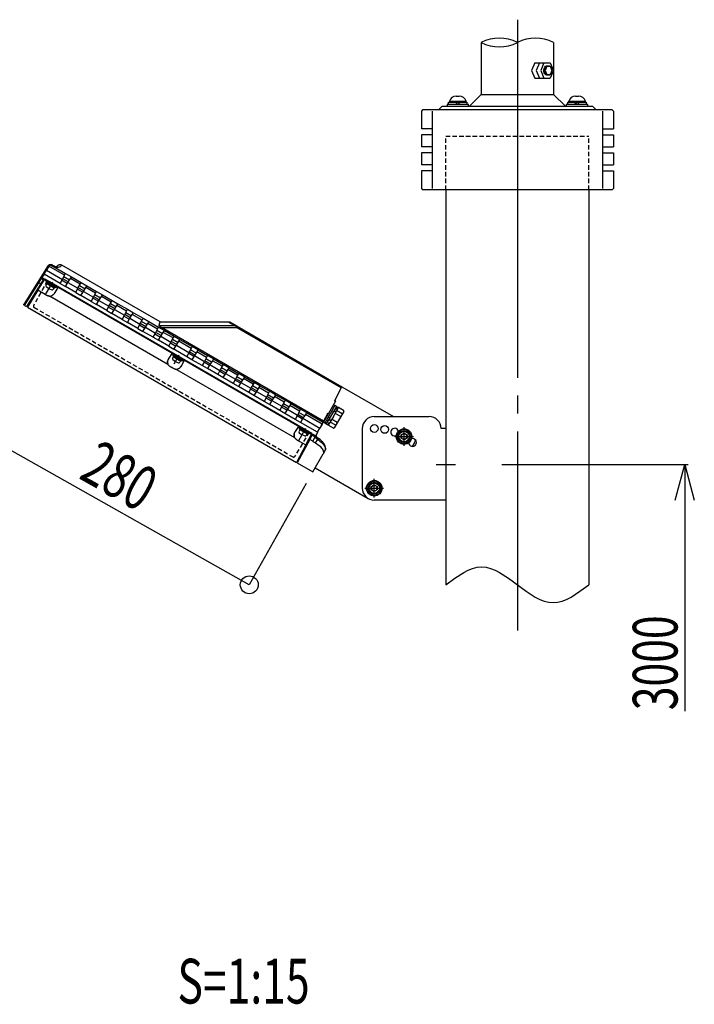
# Model space of a CAD drawing. Extents: x 0 to 420, y 0 to 297.
# Drawn here: x 238 to 276, y 128 to 183 of the extents above; entities that cross this region are included whole.
import ezdxf

# ---------------------------------------------------------------- set-up
doc = ezdxf.new("R2010")
doc.units = 0
for name, pattern in [('CENTER', [2, 1.25, -0.25, 0.25, -0.25]), ('CENTER2', [23, 20, -1, 1, -1]), ('HIDDEN', [0.375, 0.25, -0.125])]:
    doc.linetypes.add(name, pattern=pattern)
doc.layers.get('0').update_dxf_attribs({"linetype": 'CONTINUOUS'})
doc.layers.add('寸法線', color=4, linetype='CONTINUOUS')
doc.styles.get("Standard").update_dxf_attribs({"font": 'txt.shx', "width": 0.7, "bigfont": 'extfont.shx'})

msp = doc.modelspace()

# ---------------------------------------------------------------- linework, layer by layer
at = {"color": 3, "linetype": 'CENTER2'}
for p, q in [((265.819, 183.359), (265.819, 149.24)), ((261.272, 158.52), (262.367, 158.52))]:
    msp.add_line(p, q, dxfattribs=at)
at = {"color": 7, "linetype": 'CONTINUOUS'}
for p, q in [((263.803, 182.085), (263.803, 179.187)), ((266.788, 180.954), (266.611, 180.52)), ((266.611, 180.52), (266.788, 180.087)), ((266.788, 180.954), (267.66, 180.954)), ((267.047, 180.954), (266.87, 180.52)), ((266.87, 180.52), (267.047, 180.087)), ((267.306, 180.954), (267.129, 180.52)), ((267.129, 180.52), (267.306, 180.087)), ((267.296, 180.555), (267.313, 180.635)), ((267.298, 180.472), (267.296, 180.555)), ((267.317, 180.393), (267.298, 180.472)), ((267.313, 180.635), (267.346, 180.704)), ((267.346, 180.704), (267.393, 180.755)), ((267.361, 180.521), (267.37, 180.603)), ((267.37, 180.439), (267.361, 180.521)), ((267.459, 180.757), (267.365, 180.525)), ((267.365, 180.525), (267.459, 180.294)), ((267.37, 180.603), (267.397, 180.678)), ((267.397, 180.364), (267.37, 180.439)), ((267.393, 180.755), (267.449, 180.783)), ((267.397, 180.678), (267.439, 180.737)), ((267.439, 180.737), (267.492, 180.775)), ((267.449, 180.783), (267.508, 180.785)), ((267.459, 180.757), (267.648, 180.757)), ((267.492, 180.775), (267.55, 180.788)), ((267.508, 180.785), (267.515, 180.783)), ((267.55, 180.788), (267.608, 180.775)), ((267.608, 180.775), (267.661, 180.737)), ((267.648, 180.757), (267.742, 180.525)), ((267.742, 180.525), (267.648, 180.294)), ((267.66, 180.954), (267.837, 180.52)), ((267.837, 180.52), (267.66, 180.087)), ((267.661, 180.737), (267.702, 180.678)), ((267.702, 180.678), (267.729, 180.603)), ((267.729, 180.439), (267.702, 180.364)), ((267.729, 180.603), (267.738, 180.521)), ((267.738, 180.521), (267.729, 180.439)), ((266.788, 180.087), (267.66, 180.087)), ((267.353, 180.327), (267.317, 180.393)), ((267.402, 180.28), (267.353, 180.327)), ((267.439, 180.305), (267.397, 180.364)), ((267.459, 180.256), (267.402, 180.28)), ((267.492, 180.267), (267.439, 180.305)), ((267.459, 180.294), (267.648, 180.294)), ((267.518, 180.258), (267.459, 180.256)), ((267.55, 180.254), (267.492, 180.267)), ((267.608, 180.267), (267.55, 180.254)), ((267.661, 180.305), (267.608, 180.267)), ((267.702, 180.364), (267.661, 180.305)), ((261.973, 178.76), (262.999, 178.76)), ((261.973, 178.627), (261.973, 178.76)), ((262.019, 178.814), (262.019, 178.76)), ((262.019, 178.814), (262.953, 178.814)), ((262.486, 178.76), (262.353, 178.627)), ((262.401, 179.094), (262.571, 179.094)), ((262.486, 178.627), (262.619, 178.76)), ((262.953, 178.76), (262.953, 178.814)), ((262.999, 178.76), (262.999, 178.627)), ((263.803, 179.187), (263.136, 178.52)), ((263.803, 179.187), (267.836, 179.187)), ((267.836, 179.187), (268.503, 178.52)), ((268.639, 178.627), (268.639, 178.76)), ((268.639, 178.76), (269.666, 178.76)), ((268.686, 178.814), (269.619, 178.814)), ((268.686, 178.814), (268.686, 178.76)), ((269.153, 178.76), (269.019, 178.627)), ((269.068, 179.094), (269.238, 179.094)), ((269.153, 178.627), (269.286, 178.76)), ((269.619, 178.76), (269.619, 178.814)), ((269.666, 178.76), (269.666, 178.627)), ((260.519, 178.32), (260.453, 178.254)), ((260.453, 178.254), (260.453, 177.254)), ((261.419, 178.32), (260.519, 178.32)), ((261.053, 178.254), (261.053, 173.921)), ((271.119, 178.32), (261.119, 178.32)), ((261.619, 178.52), (261.419, 178.32)), ((261.619, 178.52), (270.019, 178.52)), ((261.886, 178.627), (261.886, 178.52)), ((263.086, 178.627), (261.886, 178.627)), ((263.086, 178.52), (263.086, 178.627)), ((269.753, 178.627), (268.553, 178.627)), ((268.553, 178.627), (268.553, 178.52)), ((268.553, 178.52), (269.753, 178.52)), ((269.753, 178.52), (269.753, 178.627)), ((270.019, 178.52), (270.219, 178.32)), ((270.586, 178.254), (270.586, 173.921)), ((271.119, 178.32), (271.186, 178.254)), ((271.186, 178.254), (271.186, 177.254)), ((261.053, 177.254), (260.453, 177.254)), ((270.586, 177.254), (271.186, 177.254)), ((260.453, 176.921), (260.453, 176.254)), ((261.053, 176.921), (260.453, 176.921)), ((270.586, 176.921), (271.186, 176.921)), ((271.186, 176.921), (271.186, 176.254)), ((261.053, 176.254), (260.453, 176.254)), ((270.586, 176.254), (271.186, 176.254)), ((260.453, 175.921), (260.453, 175.254)), ((261.053, 175.921), (260.453, 175.921)), ((270.586, 175.921), (271.186, 175.921)), ((271.186, 175.921), (271.186, 175.254)), ((261.053, 175.254), (260.453, 175.254)), ((260.453, 174.921), (260.453, 173.921)), ((261.053, 174.921), (260.453, 174.921)), ((270.586, 175.254), (271.186, 175.254)), ((270.586, 174.921), (271.186, 174.921)), ((271.186, 174.921), (271.186, 173.921)), ((260.453, 173.921), (260.519, 173.854)), ((271.119, 173.854), (260.519, 173.854)), ((261.819, 173.854), (261.819, 151.794)), ((269.819, 173.854), (269.819, 151.794)), ((271.186, 173.921), (271.119, 173.854)), ((239.557, 169.579), (238.25, 167.487)), ((239.571, 169.599), (239.56, 169.584)), ((239.582, 169.613), (239.571, 169.599)), ((239.595, 169.626), (239.582, 169.613)), ((239.608, 169.637), (239.595, 169.626)), ((239.631, 169.652), (239.608, 169.637)), ((239.652, 169.663), (239.631, 169.652)), ((239.668, 169.669), (239.652, 169.663)), ((239.679, 169.672), (239.668, 169.669)), ((239.822, 169.656), (239.821, 169.657)), ((239.821, 169.657), (239.824, 169.655)), ((239.823, 169.656), (239.822, 169.656)), ((239.824, 169.655), (239.823, 169.656)), ((239.826, 169.654), (239.824, 169.655)), ((239.824, 169.655), (239.825, 169.655)), ((239.825, 169.655), (239.825, 169.654)), ((239.825, 169.654), (239.826, 169.654)), ((239.827, 169.654), (239.826, 169.654)), ((239.826, 169.654), (239.827, 169.653)), ((239.828, 169.653), (239.827, 169.654)), ((239.827, 169.653), (239.828, 169.653)), ((239.829, 169.652), (239.828, 169.653)), ((239.828, 169.653), (239.829, 169.653)), ((239.829, 169.653), (239.829, 169.652)), ((239.83, 169.652), (239.829, 169.652)), ((239.829, 169.652), (239.83, 169.652)), ((239.83, 169.652), (239.948, 169.584)), ((239.948, 169.583), (239.948, 169.584)), ((240.114, 169.611), (240.143, 169.637)), ((240.143, 169.637), (240.16, 169.649)), ((240.16, 169.649), (240.176, 169.658)), ((240.176, 169.658), (240.194, 169.665)), ((240.194, 169.665), (240.213, 169.671)), ((240.213, 169.671), (240.232, 169.676)), ((240.232, 169.676), (240.251, 169.678)), ((240.251, 169.678), (240.271, 169.678)), ((240.271, 169.678), (240.29, 169.676)), ((240.29, 169.676), (240.308, 169.674)), ((240.308, 169.674), (240.329, 169.667)), ((240.329, 169.667), (240.364, 169.651)), ((245.851, 166.484), (240.364, 169.651)), ((239.359, 168.885), (238.387, 167.329)), ((239.02, 168.242), (239.405, 168.858)), ((239.359, 168.885), (254.375, 160.215)), ((240.266, 168.616), (239.361, 169.139)), ((254.329, 160.242), (239.405, 168.858)), ((240.392, 168.854), (240.512, 169.079)), ((240.512, 169.079), (240.566, 169.182)), ((240.566, 169.182), (240.894, 168.993)), ((240.697, 168.678), (240.832, 168.894)), ((240.832, 168.894), (240.894, 168.993)), ((240.124, 168.404), (239.387, 168.83)), ((239.489, 168.771), (239.462, 168.725)), ((239.462, 168.725), (240.039, 168.392)), ((239.515, 168.617), (239.47, 168.539)), ((240.066, 168.438), (239.489, 168.771)), ((239.531, 168.685), (239.498, 168.627)), ((239.498, 168.627), (239.937, 168.374)), ((239.515, 168.617), (239.92, 168.384)), ((239.631, 168.689), (239.619, 168.696)), ((239.619, 168.696), (239.631, 168.689)), ((239.665, 168.669), (239.631, 168.689)), ((239.631, 168.689), (239.665, 168.669)), ((239.751, 168.558), (239.66, 168.534)), ((239.717, 168.639), (239.665, 168.669)), ((239.665, 168.669), (239.717, 168.639)), ((239.777, 168.604), (239.717, 168.639)), ((239.717, 168.639), (239.777, 168.604)), ((239.717, 168.5), (239.808, 168.525)), ((239.777, 168.604), (239.838, 168.569)), ((239.838, 168.569), (239.777, 168.604)), ((239.838, 168.569), (239.89, 168.54)), ((239.89, 168.54), (239.838, 168.569)), ((239.92, 168.384), (239.874, 168.306)), ((239.89, 168.54), (239.924, 168.52)), ((239.924, 168.52), (239.89, 168.54)), ((239.924, 168.52), (239.936, 168.513)), ((239.936, 168.513), (239.924, 168.52)), ((239.937, 168.374), (239.97, 168.432)), ((240.124, 168.404), (239.971, 168.116)), ((240.039, 168.392), (240.066, 168.438)), ((240.266, 168.616), (240.392, 168.854)), ((240.266, 168.616), (240.554, 168.45)), ((240.554, 168.45), (240.697, 168.678)), ((241.132, 168.116), (240.554, 168.45)), ((241.132, 168.116), (241.258, 168.354)), ((241.258, 168.354), (241.378, 168.579)), ((241.378, 168.579), (241.432, 168.682)), ((241.432, 168.682), (241.76, 168.493)), ((241.563, 168.178), (241.698, 168.394)), ((241.698, 168.394), (241.76, 168.493)), ((239.02, 168.242), (238.436, 167.308)), ((239.431, 168.005), (239.02, 168.242)), ((239.5, 167.969), (239.431, 168.005)), ((239.431, 168.005), (239.5, 167.969)), ((239.535, 167.953), (239.5, 167.969)), ((239.5, 167.969), (239.535, 167.953)), ((239.571, 167.939), (239.535, 167.953)), ((239.535, 167.953), (239.571, 167.939)), ((239.605, 167.927), (239.571, 167.939)), ((239.571, 167.939), (239.609, 167.926)), ((239.639, 167.917), (239.605, 167.927)), ((239.609, 167.926), (239.644, 167.916)), ((239.67, 167.91), (239.639, 167.917)), ((239.644, 167.916), (239.674, 167.909)), ((239.701, 167.904), (239.67, 167.91)), ((239.674, 167.909), (239.701, 167.904)), ((239.743, 167.917), (239.701, 167.904)), ((239.701, 167.904), (239.743, 167.917)), ((239.783, 167.934), (239.743, 167.917)), ((239.743, 167.917), (239.783, 167.934)), ((239.822, 167.956), (239.783, 167.934)), ((239.783, 167.934), (239.822, 167.956)), ((239.858, 167.981), (239.822, 167.956)), ((239.822, 167.956), (239.858, 167.981)), ((239.891, 168.01), (239.858, 167.981)), ((239.858, 167.981), (239.891, 168.01)), ((239.921, 168.043), (239.891, 168.01)), ((239.891, 168.01), (239.921, 168.043)), ((239.948, 168.078), (239.921, 168.043)), ((239.921, 168.043), (239.948, 168.078)), ((239.971, 168.116), (239.948, 168.078)), ((239.948, 168.078), (239.971, 168.116)), ((241.132, 168.116), (241.42, 167.95)), ((241.42, 167.95), (241.563, 168.178)), ((241.998, 167.616), (241.42, 167.95)), ((241.998, 167.616), (242.124, 167.854)), ((242.124, 167.854), (242.244, 168.079)), ((242.244, 168.079), (242.298, 168.182)), ((242.298, 168.182), (242.626, 167.993)), ((242.429, 167.678), (242.564, 167.894)), ((242.564, 167.894), (242.626, 167.993)), ((238.24, 167.459), (238.241, 167.462)), ((238.24, 167.456), (238.24, 167.459)), ((238.24, 167.453), (238.24, 167.456)), ((238.24, 167.45), (238.24, 167.453)), ((238.24, 167.447), (238.24, 167.45)), ((238.241, 167.443), (238.24, 167.447)), ((238.241, 167.465), (238.242, 167.468)), ((238.241, 167.462), (238.241, 167.465)), ((238.241, 167.44), (238.241, 167.443)), ((238.242, 167.437), (238.241, 167.44)), ((238.242, 167.468), (238.243, 167.471)), ((238.242, 167.434), (238.242, 167.437)), ((238.243, 167.432), (238.242, 167.434)), ((238.243, 167.471), (238.244, 167.474)), ((238.244, 167.429), (238.243, 167.432)), ((238.244, 167.474), (238.245, 167.477)), ((238.245, 167.426), (238.244, 167.429)), ((238.245, 167.477), (238.246, 167.479)), ((238.247, 167.423), (238.245, 167.426)), ((238.246, 167.479), (238.247, 167.482)), ((238.247, 167.482), (238.249, 167.485)), ((238.248, 167.42), (238.247, 167.423)), ((238.25, 167.418), (238.248, 167.42)), ((238.249, 167.485), (238.25, 167.487)), ((238.251, 167.415), (238.25, 167.418)), ((238.253, 167.413), (238.251, 167.415)), ((238.255, 167.41), (238.253, 167.413)), ((238.257, 167.408), (238.255, 167.41)), ((238.259, 167.406), (238.257, 167.408)), ((238.261, 167.403), (238.259, 167.406)), ((238.263, 167.401), (238.261, 167.403)), ((238.266, 167.399), (238.263, 167.401)), ((238.268, 167.398), (238.266, 167.399)), ((238.271, 167.396), (238.268, 167.398)), ((238.273, 167.394), (238.271, 167.396)), ((238.273, 167.394), (238.387, 167.329)), ((238.436, 167.308), (253.47, 158.628)), ((241.998, 167.616), (242.286, 167.45)), ((242.286, 167.45), (242.429, 167.678)), ((242.864, 167.116), (242.286, 167.45)), ((242.864, 167.116), (242.99, 167.354)), ((242.99, 167.354), (243.11, 167.579)), ((243.11, 167.579), (243.164, 167.682)), ((243.164, 167.682), (243.492, 167.493)), ((243.295, 167.178), (243.43, 167.394)), ((243.43, 167.394), (243.492, 167.493)), ((242.864, 167.116), (243.152, 166.95)), ((243.152, 166.95), (243.295, 167.178)), ((243.73, 166.616), (243.152, 166.95)), ((243.73, 166.616), (243.856, 166.854)), ((243.856, 166.854), (243.976, 167.079)), ((243.976, 167.079), (244.03, 167.182)), ((244.018, 166.45), (244.161, 166.678)), ((244.03, 167.182), (244.358, 166.993)), ((244.161, 166.678), (244.296, 166.894)), ((244.296, 166.894), (244.358, 166.993)), ((244.842, 166.579), (244.896, 166.682)), ((244.896, 166.682), (245.224, 166.493)), ((243.73, 166.616), (244.018, 166.45)), ((244.596, 166.116), (244.018, 166.45)), ((244.596, 166.116), (244.722, 166.354)), ((244.596, 166.116), (244.884, 165.95)), ((244.722, 166.354), (244.842, 166.579)), ((244.884, 165.95), (245.027, 166.178)), ((245.027, 166.178), (245.162, 166.394)), ((245.162, 166.394), (245.224, 166.493)), ((245.708, 166.079), (245.762, 166.182)), ((245.762, 166.182), (246.09, 165.993)), ((245.786, 166.26), (245.806, 166.314)), ((245.786, 166.26), (245.786, 166.26)), ((245.786, 166.26), (245.786, 166.26)), ((245.786, 166.26), (245.786, 166.26)), ((245.786, 166.26), (245.787, 166.259)), ((245.787, 166.259), (245.789, 166.257)), ((245.789, 166.257), (245.799, 166.25)), ((245.799, 166.25), (245.835, 166.227)), ((245.806, 166.314), (245.823, 166.369)), ((245.823, 166.369), (245.838, 166.426)), ((245.835, 166.227), (245.928, 166.172)), ((245.838, 166.426), (245.851, 166.484)), ((245.851, 166.484), (249.667, 166.481)), ((254.989, 160.94), (245.928, 166.172)), ((249.667, 166.481), (249.685, 166.481)), ((249.685, 166.481), (249.702, 166.478)), ((249.702, 166.478), (249.72, 166.474)), ((249.72, 166.474), (249.737, 166.469)), ((249.737, 166.469), (249.753, 166.462)), ((249.753, 166.462), (249.769, 166.454)), ((250.149, 166.235), (249.769, 166.454)), ((250.149, 166.235), (256.006, 162.853)), ((245.462, 165.616), (244.884, 165.95)), ((245.462, 165.616), (245.588, 165.854)), ((245.462, 165.616), (245.75, 165.45)), ((245.588, 165.854), (245.708, 166.079)), ((245.75, 165.45), (245.893, 165.678)), ((245.893, 165.678), (246.028, 165.894)), ((246.028, 165.894), (246.09, 165.993)), ((246.454, 165.354), (246.574, 165.579)), ((246.574, 165.579), (246.628, 165.682)), ((246.628, 165.682), (246.956, 165.493)), ((246.328, 165.116), (245.75, 165.45)), ((246.328, 165.116), (246.454, 165.354)), ((246.328, 165.116), (246.616, 164.95)), ((246.616, 164.95), (246.759, 165.178)), ((246.759, 165.178), (246.894, 165.394)), ((246.894, 165.394), (246.956, 165.493)), ((247.639, 165.099), (247.584, 164.996)), ((247.966, 164.91), (247.639, 165.099)), ((246.504, 164.721), (246.331, 164.444)), ((247.196, 164.321), (246.504, 164.721)), ((246.561, 164.688), (246.535, 164.642)), ((246.535, 164.642), (247.112, 164.308)), ((246.588, 164.534), (246.543, 164.456)), ((247.139, 164.354), (246.561, 164.688)), ((246.604, 164.602), (246.571, 164.544)), ((246.571, 164.544), (247.009, 164.29)), ((246.588, 164.534), (246.992, 164.3)), ((247.338, 164.533), (246.616, 164.95)), ((246.703, 164.606), (246.691, 164.613)), ((246.691, 164.613), (246.703, 164.606)), ((246.738, 164.586), (246.703, 164.606)), ((246.703, 164.606), (246.738, 164.586)), ((246.823, 164.475), (246.732, 164.45)), ((246.789, 164.556), (246.738, 164.586)), ((246.738, 164.586), (246.789, 164.556)), ((246.85, 164.521), (246.789, 164.556)), ((246.789, 164.556), (246.85, 164.521)), ((246.85, 164.521), (246.911, 164.486)), ((246.911, 164.486), (246.85, 164.521)), ((246.911, 164.486), (246.962, 164.456)), ((246.962, 164.456), (246.911, 164.486)), ((247.464, 164.771), (247.338, 164.533)), ((247.627, 164.366), (247.338, 164.533)), ((247.584, 164.996), (247.464, 164.771)), ((247.769, 164.595), (247.627, 164.366)), ((247.904, 164.811), (247.769, 164.595)), ((247.966, 164.91), (247.904, 164.811)), ((248.45, 164.496), (248.33, 164.271)), ((248.505, 164.599), (248.45, 164.496)), ((248.832, 164.41), (248.505, 164.599)), ((246.27, 164.279), (246.266, 164.235)), ((246.266, 164.235), (246.27, 164.279)), ((246.266, 164.235), (246.267, 164.191)), ((246.267, 164.191), (246.266, 164.235)), ((246.267, 164.191), (246.272, 164.147)), ((246.272, 164.147), (246.267, 164.191)), ((246.279, 164.322), (246.27, 164.279)), ((246.27, 164.279), (246.279, 164.322)), ((246.272, 164.147), (246.282, 164.104)), ((246.282, 164.104), (246.272, 164.147)), ((246.292, 164.365), (246.279, 164.322)), ((246.279, 164.322), (246.292, 164.365)), ((246.304, 164.079), (246.282, 164.104)), ((246.282, 164.104), (246.304, 164.079)), ((246.309, 164.405), (246.292, 164.365)), ((246.292, 164.365), (246.309, 164.405)), ((246.327, 164.054), (246.304, 164.079)), ((246.304, 164.079), (246.327, 164.054)), ((246.331, 164.444), (246.309, 164.405)), ((246.309, 164.405), (246.331, 164.444)), ((246.377, 164.009), (246.327, 164.054)), ((246.327, 164.054), (246.377, 164.009)), ((246.407, 163.985), (246.377, 164.009)), ((246.377, 164.009), (246.407, 163.985)), ((246.439, 163.963), (246.407, 163.985)), ((246.407, 163.985), (246.439, 163.963)), ((246.504, 163.922), (246.439, 163.963)), ((246.439, 163.963), (246.504, 163.922)), ((246.504, 163.922), (246.572, 163.886)), ((246.567, 163.888), (246.504, 163.922)), ((246.79, 164.417), (246.881, 164.442)), ((246.964, 163.927), (246.93, 163.898)), ((246.93, 163.898), (246.964, 163.927)), ((246.992, 164.3), (246.947, 164.222)), ((246.962, 164.456), (246.997, 164.436)), ((246.997, 164.436), (246.962, 164.456)), ((246.994, 163.959), (246.964, 163.927)), ((246.964, 163.927), (246.994, 163.959)), ((247.02, 163.995), (246.994, 163.959)), ((246.994, 163.959), (247.02, 163.995)), ((246.997, 164.436), (247.009, 164.429)), ((247.009, 164.429), (246.997, 164.436)), ((247.009, 164.29), (247.043, 164.348)), ((247.043, 164.033), (247.02, 163.995)), ((247.02, 163.995), (247.043, 164.033)), ((247.196, 164.321), (247.043, 164.033)), ((247.112, 164.308), (247.139, 164.354)), ((248.204, 164.033), (247.627, 164.366)), ((248.33, 164.271), (248.204, 164.033)), ((248.493, 163.866), (248.204, 164.033)), ((248.635, 164.095), (248.493, 163.866)), ((248.77, 164.311), (248.635, 164.095)), ((248.832, 164.41), (248.77, 164.311)), ((249.316, 163.996), (249.196, 163.771)), ((249.371, 164.099), (249.316, 163.996)), ((249.698, 163.91), (249.371, 164.099)), ((249.698, 163.91), (249.636, 163.811)), ((246.604, 163.871), (246.567, 163.888)), ((246.572, 163.886), (246.607, 163.87)), ((246.643, 163.856), (246.604, 163.871)), ((246.607, 163.87), (246.643, 163.856)), ((246.643, 163.856), (246.7, 163.837)), ((246.707, 163.835), (246.643, 163.856)), ((246.7, 163.837), (246.735, 163.828)), ((246.74, 163.827), (246.707, 163.835)), ((246.735, 163.828), (246.773, 163.821)), ((246.773, 163.821), (246.74, 163.827)), ((246.815, 163.834), (246.773, 163.821)), ((246.773, 163.821), (246.815, 163.834)), ((246.856, 163.851), (246.815, 163.834)), ((246.815, 163.834), (246.856, 163.851)), ((246.894, 163.872), (246.856, 163.851)), ((246.856, 163.851), (246.894, 163.872)), ((246.93, 163.898), (246.894, 163.872)), ((246.894, 163.872), (246.93, 163.898)), ((249.07, 163.533), (248.493, 163.866)), ((249.196, 163.771), (249.07, 163.533)), ((249.359, 163.366), (249.07, 163.533)), ((249.501, 163.595), (249.359, 163.366)), ((249.936, 163.033), (249.359, 163.366)), ((249.636, 163.811), (249.501, 163.595)), ((250.182, 163.496), (250.062, 163.271)), ((250.237, 163.599), (250.182, 163.496)), ((250.564, 163.41), (250.237, 163.599)), ((250.564, 163.41), (250.502, 163.311)), ((250.062, 163.271), (249.936, 163.033)), ((250.225, 162.866), (249.936, 163.033)), ((250.367, 163.095), (250.225, 162.866)), ((250.802, 162.533), (250.225, 162.866)), ((250.502, 163.311), (250.367, 163.095)), ((251.048, 162.996), (250.929, 162.771)), ((251.103, 163.099), (251.048, 162.996)), ((251.43, 162.91), (251.103, 163.099)), ((251.369, 162.811), (251.233, 162.595)), ((251.43, 162.91), (251.369, 162.811)), ((255.973, 162.79), (256.006, 162.853)), ((256.006, 162.853), (258.891, 161.187)), ((250.929, 162.771), (250.802, 162.533)), ((251.091, 162.366), (250.802, 162.533)), ((251.233, 162.595), (251.091, 162.366)), ((251.668, 162.033), (251.091, 162.366)), ((251.795, 162.271), (251.668, 162.033)), ((251.914, 162.496), (251.795, 162.271)), ((251.969, 162.599), (251.914, 162.496)), ((252.296, 162.41), (251.969, 162.599)), ((252.235, 162.311), (252.099, 162.095)), ((252.296, 162.41), (252.235, 162.311)), ((255.973, 162.79), (255.594, 162.077)), ((251.957, 161.866), (251.668, 162.033)), ((252.099, 162.095), (251.957, 161.866)), ((252.534, 161.533), (251.957, 161.866)), ((252.661, 161.771), (252.534, 161.533)), ((252.78, 161.996), (252.661, 161.771)), ((252.835, 162.099), (252.78, 161.996)), ((253.162, 161.91), (252.835, 162.099)), ((253.101, 161.811), (252.966, 161.595)), ((253.162, 161.91), (253.101, 161.811)), ((255.54, 161.852), (254.973, 160.87)), ((255.62, 161.805), (255.054, 160.824)), ((255.707, 161.755), (255.14, 160.774)), ((255.65, 162.044), (255.256, 161.36)), ((255.62, 161.805), (255.54, 161.852)), ((255.594, 162.077), (255.65, 162.044)), ((255.656, 162.054), (255.599, 162.087)), ((255.713, 161.752), (255.62, 161.805)), ((255.65, 162.044), (255.656, 162.054)), ((255.713, 161.752), (255.794, 161.705)), ((252.823, 161.366), (252.534, 161.533)), ((252.966, 161.595), (252.823, 161.366)), ((253.4, 161.033), (252.823, 161.366)), ((253.527, 161.271), (253.4, 161.033)), ((253.646, 161.496), (253.527, 161.271)), ((253.701, 161.599), (253.646, 161.496)), ((254.028, 161.41), (253.701, 161.599)), ((253.967, 161.311), (253.832, 161.095)), ((254.028, 161.41), (253.967, 161.311)), ((254.856, 160.667), (255.255, 161.358)), ((255.223, 161.379), (254.989, 160.94)), ((255.223, 161.379), (255.256, 161.36)), ((255.532, 161.202), (255.249, 160.711)), ((255.519, 161.43), (255.433, 161.48)), ((255.532, 161.202), (255.815, 161.693)), ((255.665, 161.432), (255.557, 161.495)), ((255.677, 161.453), (255.569, 161.515)), ((256.116, 161.481), (255.583, 160.557)), ((255.945, 161.185), (255.628, 161.368)), ((256.033, 161.336), (255.715, 161.519)), ((255.717, 161.573), (255.794, 161.705)), ((255.739, 161.56), (255.717, 161.573)), ((256.104, 161.526), (255.815, 161.693)), ((257.819, 161.187), (260.886, 161.187)), ((253.689, 160.866), (253.4, 161.033)), ((253.576, 160.638), (253.403, 160.361)), ((253.576, 160.638), (254.313, 160.212)), ((253.832, 161.095), (253.689, 160.866)), ((254.654, 160.309), (253.689, 160.866)), ((254.9, 160.772), (254.78, 160.547)), ((254.856, 160.668), (254.848, 160.673)), ((254.9, 160.772), (254.955, 160.875)), ((254.989, 160.94), (254.955, 160.875)), ((255.054, 160.824), (254.973, 160.87)), ((255.146, 160.77), (255.054, 160.824)), ((255.146, 160.77), (255.227, 160.724)), ((255.241, 160.947), (255.154, 160.997)), ((255.304, 160.857), (255.227, 160.724)), ((255.328, 161.099), (255.241, 161.149)), ((255.537, 160.545), (255.249, 160.711)), ((255.387, 160.951), (255.279, 161.014)), ((255.399, 160.972), (255.291, 161.034)), ((255.325, 160.844), (255.304, 160.857)), ((255.667, 160.702), (255.349, 160.885)), ((255.754, 160.853), (255.436, 161.036)), ((253.343, 160.196), (253.339, 160.152)), ((253.339, 160.152), (253.343, 160.196)), ((253.339, 160.152), (253.339, 160.108)), ((253.339, 160.108), (253.339, 160.152)), ((253.339, 160.108), (253.345, 160.064)), ((253.345, 160.064), (253.339, 160.108)), ((253.351, 160.239), (253.343, 160.196)), ((253.343, 160.196), (253.351, 160.239)), ((253.345, 160.064), (253.355, 160.021)), ((253.355, 160.021), (253.345, 160.064)), ((253.364, 160.281), (253.351, 160.239)), ((253.351, 160.239), (253.364, 160.281)), ((253.382, 160.322), (253.364, 160.281)), ((253.364, 160.281), (253.382, 160.322)), ((253.403, 160.361), (253.382, 160.322)), ((253.382, 160.322), (253.403, 160.361)), ((253.607, 160.558), (253.634, 160.604)), ((254.185, 160.225), (253.607, 160.558)), ((253.66, 160.45), (253.615, 160.372)), ((253.634, 160.604), (254.211, 160.271)), ((253.643, 160.46), (253.676, 160.518)), ((254.082, 160.207), (253.643, 160.46)), ((254.065, 160.217), (253.66, 160.45)), ((253.776, 160.522), (253.764, 160.529)), ((253.764, 160.529), (253.776, 160.522)), ((253.81, 160.503), (253.776, 160.522)), ((253.776, 160.522), (253.81, 160.503)), ((253.862, 160.473), (253.81, 160.503)), ((253.81, 160.503), (253.862, 160.473)), ((253.863, 160.334), (253.838, 160.425)), ((253.923, 160.438), (253.862, 160.473)), ((253.862, 160.473), (253.923, 160.438)), ((253.896, 160.392), (253.92, 160.3)), ((253.923, 160.438), (253.983, 160.403)), ((253.983, 160.403), (253.923, 160.438)), ((253.983, 160.403), (254.035, 160.373)), ((254.035, 160.373), (253.983, 160.403)), ((253.988, 159.601), (254.329, 160.242)), ((254.065, 160.217), (254.02, 160.139)), ((254.035, 160.373), (254.069, 160.353)), ((254.069, 160.353), (254.035, 160.373)), ((254.069, 160.353), (254.081, 160.346)), ((254.081, 160.346), (254.069, 160.353)), ((254.115, 160.265), (254.082, 160.207)), ((254.211, 160.271), (254.185, 160.225)), ((254.347, 160.163), (254.212, 159.91)), ((254.375, 160.215), (254.347, 160.163)), ((254.55, 160.114), (254.375, 160.215)), ((254.654, 160.309), (254.55, 160.114)), ((254.579, 160.143), (254.578, 160.113)), ((254.578, 160.113), (254.578, 160.111)), ((254.578, 160.111), (254.58, 160.095)), ((254.583, 160.166), (254.579, 160.143)), ((254.58, 160.095), (254.583, 160.08)), ((254.586, 160.175), (254.583, 160.166)), ((254.583, 160.08), (254.588, 160.066)), ((254.599, 160.206), (254.586, 160.175)), ((254.588, 160.066), (254.595, 160.052)), ((254.654, 160.309), (254.78, 160.547)), ((257.153, 157.187), (257.153, 160.52)), ((259.319, 160.17), (259.486, 160.266)), ((259.319, 159.978), (259.319, 160.17)), ((259.486, 160.266), (259.653, 160.17)), ((259.653, 160.17), (259.653, 159.978)), ((261.553, 160.52), (261.553, 160.52)), ((261.619, 160.52), (261.553, 160.52)), ((261.819, 160.52), (261.619, 160.52)), ((261.819, 160.52), (261.819, 156.52)), ((253.372, 160.001), (253.355, 160.021)), ((253.355, 160.021), (253.374, 159.998)), ((253.393, 159.978), (253.372, 160.001)), ((253.374, 159.998), (253.397, 159.974)), ((253.419, 159.953), (253.393, 159.978)), ((253.397, 159.974), (253.422, 159.95)), ((253.449, 159.926), (253.419, 159.953)), ((253.422, 159.95), (253.449, 159.926)), ((253.48, 159.902), (253.449, 159.926)), ((253.449, 159.926), (253.48, 159.902)), ((253.988, 159.601), (253.47, 158.628)), ((253.511, 159.88), (253.48, 159.902)), ((253.48, 159.902), (253.511, 159.88)), ((253.576, 159.838), (253.511, 159.88)), ((253.511, 159.88), (253.576, 159.838)), ((254.212, 159.91), (253.513, 158.596)), ((253.576, 159.838), (253.988, 159.601)), ((254.595, 160.052), (254.603, 160.038)), ((254.603, 160.038), (254.612, 160.028)), ((254.612, 160.028), (254.634, 160.009)), ((254.644, 160.002), (254.634, 160.009)), ((254.654, 159.996), (254.644, 160.002)), ((254.664, 159.989), (254.654, 159.996)), ((254.675, 159.982), (254.664, 159.989)), ((254.685, 159.975), (254.675, 159.982)), ((254.695, 159.969), (254.685, 159.975)), ((254.789, 159.901), (254.695, 159.969)), ((254.835, 159.863), (254.789, 159.901)), ((254.882, 159.818), (254.835, 159.863)), ((254.94, 159.757), (254.882, 159.818)), ((254.992, 159.691), (254.94, 159.757)), ((255.037, 159.622), (254.992, 159.691)), ((255.072, 159.553), (255.037, 159.622)), ((255.084, 159.521), (255.072, 159.553)), ((255.093, 159.488), (255.084, 159.521)), ((259.486, 159.881), (259.319, 159.978)), ((259.653, 159.978), (259.486, 159.881)), ((260.063, 159.741), (259.939, 159.525)), ((254.379, 158.096), (254.965, 159.11)), ((255.076, 159.303), (254.965, 159.11)), ((255.076, 159.303), (255.089, 159.33)), ((255.089, 159.33), (255.097, 159.359)), ((255.1, 159.455), (255.093, 159.488)), ((255.097, 159.359), (255.102, 159.39)), ((255.103, 159.421), (255.1, 159.455)), ((255.102, 159.39), (255.103, 159.421)), ((253.513, 158.596), (254.379, 158.096)), ((254.513, 158.326), (257.486, 156.61)), ((257.653, 157.283), (257.819, 157.38)), ((257.819, 157.38), (257.986, 157.283)), ((257.653, 157.091), (257.653, 157.283)), ((257.819, 156.995), (257.653, 157.091)), ((257.986, 157.091), (257.819, 156.995)), ((257.986, 157.283), (257.986, 157.091)), ((261.819, 156.52), (257.819, 156.52)), ((262.319, 152.161), (262.819, 152.482)), ((262.819, 152.482), (263.069, 152.61)), ((263.069, 152.61), (263.319, 152.708)), ((263.319, 152.708), (263.569, 152.772)), ((263.569, 152.772), (263.819, 152.794)), ((263.819, 152.794), (264.069, 152.772)), ((264.069, 152.772), (264.319, 152.708)), ((264.319, 152.708), (264.569, 152.61)), ((264.569, 152.61), (264.819, 152.482)), ((264.819, 152.482), (265.319, 152.161)), ((261.819, 151.794), (262.319, 152.161)), ((265.319, 152.161), (266.319, 151.427)), ((266.319, 151.427), (266.819, 151.107)), ((268.819, 151.107), (269.319, 151.427)), ((269.319, 151.427), (269.819, 151.794)), ((266.819, 151.107), (267.069, 150.979)), ((267.069, 150.979), (267.319, 150.88)), ((267.319, 150.88), (267.569, 150.817)), ((267.569, 150.817), (267.819, 150.794)), ((267.819, 150.794), (268.069, 150.817)), ((268.069, 150.817), (268.319, 150.88)), ((268.319, 150.88), (268.569, 150.979)), ((268.569, 150.979), (268.819, 151.107))]:
    msp.add_line(p, q, dxfattribs=at)
at = {"linetype": 'CONTINUOUS'}
msp.add_line((267.836, 182.085), (267.836, 179.187), dxfattribs=at)
at = {"color": 4, "linetype": 'HIDDEN'}
for p, q in [((261.819, 176.854), (269.819, 176.854)), ((261.819, 173.854), (261.819, 176.854)), ((269.819, 173.854), (269.819, 176.854)), ((239.545, 168.777), (238.772, 167.382)), ((238.797, 167.292), (253.277, 158.932)), ((254.188, 160.323), (253.367, 158.956))]:
    msp.add_line(p, q, dxfattribs=at)
at = {"color": 4, "linetype": 'CONTINUOUS'}
for p, q in [((239.637, 169.584), (239.502, 169.368)), ((239.557, 169.579), (239.563, 169.586)), ((239.56, 169.584), (239.557, 169.579)), ((239.56, 169.584), (239.566, 169.592)), ((239.563, 169.586), (239.57, 169.591)), ((239.566, 169.592), (239.574, 169.597)), ((239.57, 169.591), (239.58, 169.595)), ((239.574, 169.597), (239.584, 169.601)), ((239.58, 169.595), (239.59, 169.596)), ((239.584, 169.601), (239.595, 169.603)), ((239.59, 169.596), (239.602, 169.596)), ((239.595, 169.603), (239.606, 169.603)), ((239.602, 169.596), (239.614, 169.594)), ((239.606, 169.603), (239.618, 169.601)), ((239.614, 169.594), (239.625, 169.59)), ((239.618, 169.601), (239.63, 169.597)), ((239.625, 169.59), (239.637, 169.584)), ((239.63, 169.597), (239.641, 169.591)), ((239.637, 169.584), (239.641, 169.591)), ((240.512, 169.079), (239.637, 169.584)), ((239.641, 169.591), (239.654, 169.609)), ((239.654, 169.609), (239.669, 169.626)), ((239.669, 169.626), (239.684, 169.639)), ((239.679, 169.672), (239.686, 169.673)), ((239.684, 169.639), (239.696, 169.648)), ((239.686, 169.673), (239.692, 169.674)), ((239.692, 169.674), (239.699, 169.674)), ((239.696, 169.648), (239.718, 169.66)), ((239.699, 169.674), (239.705, 169.674)), ((239.705, 169.674), (239.712, 169.672)), ((239.712, 169.672), (239.718, 169.671)), ((239.718, 169.671), (239.724, 169.668)), ((239.718, 169.66), (239.73, 169.665)), ((239.724, 169.668), (239.73, 169.665)), ((239.73, 169.665), (240.566, 169.182)), ((239.948, 169.583), (239.824, 169.655)), ((239.062, 168.657), (239.212, 168.901)), ((239.157, 168.938), (239.158, 168.937)), ((239.158, 168.937), (239.161, 168.935)), ((239.161, 168.935), (239.166, 168.931)), ((239.166, 168.931), (239.173, 168.927)), ((239.173, 168.927), (239.181, 168.921)), ((239.181, 168.921), (239.191, 168.915)), ((239.187, 168.987), (239.243, 168.951)), ((239.191, 168.915), (239.201, 168.908)), ((239.201, 168.908), (239.212, 168.901)), ((239.243, 168.951), (239.212, 168.901)), ((239.212, 168.901), (239.328, 168.835)), ((239.361, 169.139), (239.243, 168.951)), ((239.359, 168.885), (239.243, 168.951)), ((239.303, 169.172), (239.304, 169.172)), ((239.304, 169.172), (239.308, 169.17)), ((239.308, 169.17), (239.313, 169.167)), ((239.313, 169.167), (239.32, 169.163)), ((239.32, 169.163), (239.329, 169.158)), ((239.329, 169.158), (239.339, 169.152)), ((239.339, 169.152), (239.35, 169.146)), ((239.35, 169.146), (239.361, 169.139)), ((239.361, 169.139), (239.502, 169.368)), ((239.422, 169.362), (239.428, 169.369)), ((239.428, 169.369), (239.435, 169.375)), ((239.435, 169.375), (239.445, 169.379)), ((239.445, 169.379), (239.455, 169.38)), ((239.455, 169.38), (239.467, 169.38)), ((239.467, 169.38), (239.479, 169.378)), ((239.479, 169.378), (239.49, 169.374)), ((239.49, 169.374), (239.502, 169.368)), ((239.502, 169.368), (240.392, 168.854)), ((240.716, 168.709), (240.409, 168.887)), ((240.473, 169.007), (240.789, 168.825)), ((241.378, 168.579), (240.832, 168.894)), ((240.894, 168.993), (241.432, 168.682)), ((238.273, 167.394), (239.062, 168.657)), ((239.028, 168.722), (239.027, 168.709)), ((239.027, 168.709), (239.03, 168.697)), ((239.03, 168.733), (239.028, 168.722)), ((239.035, 168.744), (239.03, 168.733)), ((239.03, 168.697), (239.035, 168.685)), ((239.035, 168.685), (239.042, 168.674)), ((239.042, 168.674), (239.051, 168.665)), ((239.051, 168.665), (239.062, 168.657)), ((239.176, 168.592), (239.062, 168.657)), ((239.777, 168.604), (239.431, 168.005)), ((240.366, 168.806), (240.668, 168.631)), ((240.697, 168.678), (241.258, 168.354)), ((241.582, 168.209), (241.275, 168.387)), ((241.339, 168.507), (241.655, 168.325)), ((242.244, 168.079), (241.698, 168.394)), ((241.76, 168.493), (242.298, 168.182)), ((246.282, 164.104), (239.701, 167.904)), ((241.232, 168.306), (241.534, 168.131)), ((241.563, 168.178), (242.124, 167.854)), ((242.098, 167.806), (242.4, 167.631)), ((242.448, 167.709), (242.141, 167.887)), ((242.206, 168.007), (242.521, 167.825)), ((243.11, 167.579), (242.564, 167.894)), ((242.626, 167.993), (243.164, 167.682)), ((242.429, 167.678), (242.99, 167.354)), ((242.964, 167.306), (243.266, 167.131)), ((243.314, 167.209), (243.007, 167.387)), ((243.072, 167.507), (243.387, 167.325)), ((243.976, 167.079), (243.43, 167.394)), ((243.492, 167.493), (244.03, 167.182)), ((243.295, 167.178), (243.856, 166.854)), ((243.83, 166.806), (244.132, 166.631)), ((244.181, 166.709), (243.873, 166.887)), ((243.938, 167.007), (244.253, 166.825)), ((244.161, 166.678), (244.722, 166.354)), ((244.842, 166.579), (244.296, 166.894)), ((244.358, 166.993), (244.896, 166.682)), ((244.696, 166.306), (244.998, 166.131)), ((245.047, 166.209), (244.739, 166.387)), ((244.804, 166.507), (245.119, 166.325)), ((245.027, 166.178), (245.588, 165.854)), ((245.708, 166.079), (245.162, 166.394)), ((245.224, 166.493), (245.762, 166.182)), ((247.92, 166.26), (245.786, 166.26)), ((245.928, 166.172), (248.021, 166.172)), ((250.056, 166.261), (247.92, 166.26)), ((248.021, 166.172), (250.113, 166.173)), ((249.667, 166.481), (249.861, 166.371)), ((249.861, 166.371), (250.056, 166.261)), ((250.064, 166.257), (250.056, 166.261)), ((250.068, 166.26), (250.056, 166.261)), ((250.072, 166.252), (250.064, 166.257)), ((250.08, 166.259), (250.068, 166.26)), ((250.08, 166.244), (250.072, 166.252)), ((250.092, 166.256), (250.08, 166.259)), ((250.088, 166.233), (250.08, 166.244)), ((250.095, 166.221), (250.088, 166.233)), ((250.104, 166.253), (250.092, 166.256)), ((250.102, 166.207), (250.095, 166.221)), ((250.108, 166.19), (250.102, 166.207)), ((250.116, 166.25), (250.104, 166.253)), ((250.113, 166.173), (250.108, 166.19)), ((250.149, 166.235), (250.113, 166.173)), ((255.973, 162.79), (250.113, 166.173)), ((250.127, 166.245), (250.116, 166.25)), ((250.138, 166.24), (250.127, 166.245)), ((250.149, 166.235), (250.138, 166.24)), ((245.562, 165.806), (245.864, 165.631)), ((245.913, 165.709), (245.605, 165.887)), ((245.67, 166.007), (245.985, 165.825)), ((245.893, 165.678), (246.454, 165.354)), ((246.574, 165.579), (246.028, 165.894)), ((246.09, 165.993), (246.628, 165.682)), ((246.428, 165.306), (246.73, 165.131)), ((246.779, 165.209), (246.471, 165.387)), ((246.536, 165.507), (246.851, 165.325)), ((246.759, 165.178), (247.464, 164.771)), ((247.584, 164.996), (246.894, 165.394)), ((246.956, 165.493), (247.639, 165.099)), ((247.74, 164.548), (247.439, 164.722)), ((247.789, 164.626), (247.482, 164.803)), ((247.546, 164.924), (247.861, 164.742)), ((247.769, 164.595), (248.33, 164.271)), ((248.45, 164.496), (247.904, 164.811)), ((247.966, 164.91), (248.505, 164.599)), ((248.606, 164.048), (248.305, 164.222)), ((248.655, 164.126), (248.348, 164.303)), ((248.412, 164.424), (248.727, 164.242)), ((248.635, 164.095), (249.196, 163.771)), ((249.316, 163.996), (248.77, 164.311)), ((248.832, 164.41), (249.371, 164.099)), ((249.278, 163.924), (249.593, 163.742)), ((249.698, 163.91), (250.237, 163.599)), ((246.773, 163.821), (253.355, 160.021)), ((249.472, 163.548), (249.171, 163.722)), ((249.521, 163.626), (249.214, 163.803)), ((249.501, 163.595), (250.062, 163.271)), ((250.182, 163.496), (249.636, 163.811)), ((250.144, 163.424), (250.46, 163.242)), ((250.564, 163.41), (251.103, 163.099)), ((250.338, 163.048), (250.037, 163.222)), ((250.387, 163.126), (250.08, 163.303)), ((250.367, 163.095), (250.929, 162.771)), ((251.048, 162.996), (250.502, 163.311)), ((251.01, 162.924), (251.326, 162.742)), ((251.914, 162.496), (251.369, 162.811)), ((251.43, 162.91), (251.969, 162.599)), ((251.204, 162.548), (250.903, 162.722)), ((251.253, 162.626), (250.946, 162.803)), ((251.233, 162.595), (251.795, 162.271)), ((252.119, 162.126), (251.812, 162.303)), ((251.876, 162.424), (252.192, 162.242)), ((252.78, 161.996), (252.235, 162.311)), ((252.296, 162.41), (252.835, 162.099)), ((252.07, 162.048), (251.769, 162.222)), ((252.099, 162.095), (252.661, 161.771)), ((252.936, 161.548), (252.635, 161.722)), ((252.985, 161.626), (252.678, 161.803)), ((252.742, 161.924), (253.058, 161.742)), ((253.646, 161.496), (253.101, 161.811)), ((253.162, 161.91), (253.701, 161.599)), ((252.966, 161.595), (253.527, 161.271)), ((253.802, 161.048), (253.501, 161.222)), ((253.851, 161.126), (253.544, 161.303)), ((253.608, 161.424), (253.924, 161.242)), ((254.9, 160.772), (253.967, 161.311)), ((254.028, 161.41), (254.955, 160.875)), ((253.832, 161.095), (254.78, 160.547)), ((253.923, 160.438), (253.576, 159.838)), ((254.347, 160.163), (254.522, 160.062)), ((254.388, 159.809), (254.522, 160.062)), ((254.532, 160.027), (254.52, 160.058)), ((254.55, 160.114), (254.522, 160.062)), ((254.388, 159.809), (254.212, 159.91)), ((254.386, 159.805), (254.388, 159.809)), ((254.386, 159.805), (254.544, 159.714)), ((254.54, 160.013), (254.532, 160.027)), ((254.549, 159.999), (254.54, 160.013)), ((254.544, 159.714), (254.659, 159.913)), ((254.544, 159.714), (254.61, 159.674)), ((254.56, 159.986), (254.549, 159.999)), ((254.571, 159.974), (254.56, 159.986)), ((254.583, 159.963), (254.571, 159.974)), ((254.597, 159.954), (254.583, 159.963)), ((254.634, 160.009), (254.597, 159.954)), ((254.597, 159.954), (254.659, 159.913)), ((254.61, 159.674), (254.674, 159.629)), ((254.695, 159.969), (254.659, 159.913)), ((254.659, 159.913), (254.723, 159.868)), ((254.674, 159.629), (254.734, 159.58)), ((254.723, 159.868), (254.786, 159.82)), ((254.734, 159.58), (254.791, 159.529)), ((254.786, 159.82), (254.847, 159.768)), ((254.791, 159.529), (254.838, 159.48)), ((254.847, 159.768), (254.903, 159.712)), ((254.903, 159.712), (254.951, 159.66)), ((254.951, 159.66), (254.992, 159.608)), ((254.992, 159.608), (255.026, 159.557)), ((255.026, 159.557), (255.053, 159.509)), ((255.053, 159.509), (255.076, 159.454)), ((254.838, 159.48), (254.878, 159.431)), ((254.878, 159.431), (254.913, 159.383)), ((254.913, 159.383), (254.94, 159.336)), ((254.94, 159.336), (254.966, 159.279)), ((254.976, 159.133), (254.965, 159.11)), ((254.966, 159.279), (254.98, 159.226)), ((254.982, 159.158), (254.976, 159.133)), ((254.98, 159.226), (254.984, 159.192)), ((254.984, 159.192), (254.982, 159.158)), ((255.076, 159.454), (255.089, 159.404)), ((255.085, 159.322), (255.076, 159.303)), ((255.09, 159.343), (255.085, 159.322)), ((255.089, 159.404), (255.092, 159.37)), ((255.092, 159.37), (255.09, 159.343))]:
    msp.add_line(p, q, dxfattribs=at)
at = {"color": 3, "linetype": 'CENTER'}
for p, q in [((239.83, 168.696), (239.545, 168.202)), ((246.903, 164.613), (246.618, 164.119)), ((253.976, 160.53), (253.69, 160.036)), ((258.961, 160.074), (260.011, 160.074)), ((259.486, 159.549), (259.486, 160.599)), ((257.819, 156.662), (257.819, 157.712)), ((257.294, 157.187), (258.344, 157.187))]:
    msp.add_line(p, q, dxfattribs=at)
at = {"color": 7, "linetype": 'CONTINUOUS'}
for centre, radius in [((257.819, 160.52), 0.217), ((258.398, 160.47), 0.217), ((259.486, 160.074), 0.433), ((259.486, 160.074), 0.407), ((259.486, 160.074), 0.333), ((259.486, 160.074), 0.293), ((259.486, 160.074), 0.167), ((257.819, 157.187), 0.433), ((257.819, 157.187), 0.407), ((257.819, 157.187), 0.333), ((257.819, 157.187), 0.293), ((257.819, 157.187), 0.167)]:
    msp.add_circle(centre, radius, dxfattribs=at)
at = {"color": 4, "linetype": 'CONTINUOUS'}
for centre in [(259.486, 160.074), (257.819, 157.187)]:
    msp.add_circle(centre, 0.159, dxfattribs=at)
at = {"color": 7, "linetype": 'CONTINUOUS'}
for centre, radius, start, end in [((264.811, 180.079), 2.246, 63.3189, 116.6811), ((264.811, 184.092), 2.246, 243.3189, 296.6811), ((266.828, 180.079), 2.246, 63.3189, 116.6811), ((262.401, 178.694), 0.4, 90, 162.5424), ((262.571, 178.694), 0.4, 17.4576, 90), ((269.068, 178.694), 0.4, 90, 162.5424), ((269.238, 178.694), 0.4, 17.4576, 90), ((239.73, 169.479), 0.2, 63, 104.6873), ((240.015, 169.699), 0.133, 240, 318.4148), ((239.528, 168.506), 0.0667, 150, 228.7018), ((240.089, 169.145), 0.917, 228.7018, 251.2982), ((239.817, 168.339), 0.0667, 251.2982, 330), ((246.601, 164.422), 0.0667, 150, 228.7018), ((247.162, 165.062), 0.917, 228.7018, 251.2982), ((246.889, 164.256), 0.0667, 251.2982, 330), ((256.087, 161.497), 0.0333, 330, 60), ((257.819, 160.52), 0.667, 90, 180), ((260.886, 160.52), 0.667, 0, 90), ((253.673, 160.339), 0.0667, 150, 228.7018), ((254.235, 160.978), 0.917, 228.7018, 251.2982), ((253.962, 160.172), 0.0667, 251.2982, 330), ((255.554, 160.573), 0.0333, 240, 330), ((258.959, 160.319), 0.217, 13.6006, 296.3994), ((259.962, 159.741), 0.217, 183.6006, 106.3994), ((259.486, 160.074), 0.667, 330, 343.4013), ((257.819, 157.187), 0.667, 180, 270)]:
    msp.add_arc(centre, radius, start, end, dxfattribs=at)
at = {"color": 4, "linetype": 'CONTINUOUS'}
for centre, radius, start, end in [((239.763, 169.536), 0.133, 63, 104.6873), ((240.114, 169.872), 0.333, 240, 318.5111)]:
    msp.add_arc(centre, radius, start, end, dxfattribs=at)
at = {"color": 4, "linetype": 'HIDDEN'}
for centre, start, end in [((238.83, 167.35), 151, 240), ((253.31, 158.99), 240, 329)]:
    msp.add_arc(centre, 0.0667, start, end, dxfattribs=at)
at = {"color": 7, "linetype": 'CONTINUOUS'}
for p in [(259.486, 160.074), (259.486, 160.074), (257.819, 157.187), (257.819, 157.187)]:
    msp.add_point(p, dxfattribs=at)
at = {"layer": '寸法線', "linetype": 'CONTINUOUS'}
for p, q in [((250.832, 151.792), (234.569, 160.953)), ((254.022, 157.455), (250.832, 151.792))]:
    msp.add_line(p, q, dxfattribs=at)
at = {"layer": '寸法線', "color": 4, "linetype": 'CONTINUOUS'}
for p, q in [((264.953, 158.52), (275.374, 158.52)), ((275.174, 156.52), (275.174, 144.723))]:
    msp.add_line(p, q, dxfattribs=at)
at = {"layer": '寸法線', "color": 4, "linetype": 'BYBLOCK'}
for p, q in [((274.638, 156.52), (275.174, 158.52)), ((275.174, 158.52), (275.71, 156.52)), ((275.174, 158.52), (275.174, 156.52))]:
    msp.add_line(p, q, dxfattribs=at)
at = {"layer": '寸法線', "linetype": 'BYBLOCK'}
msp.add_circle((250.832, 151.792), 0.5, dxfattribs=at)

# ---------------------------------------------------------------- texts
at = {"color": 4, "width": 0.7}
msp.add_text('3000', height=2.5, rotation=90, dxfattribs=at).set_placement((274.77, 144.784))
msp.add_text('S=1:15', height=2.5, dxfattribs=at).set_placement((246.819, 128.401))
at = {"layer": '寸法線', "width": 0.7}
msp.add_text('280', height=2.5, rotation=330.6063, dxfattribs=at).set_placement((241.239, 157.77))

doc.saveas('drawing.dxf')
